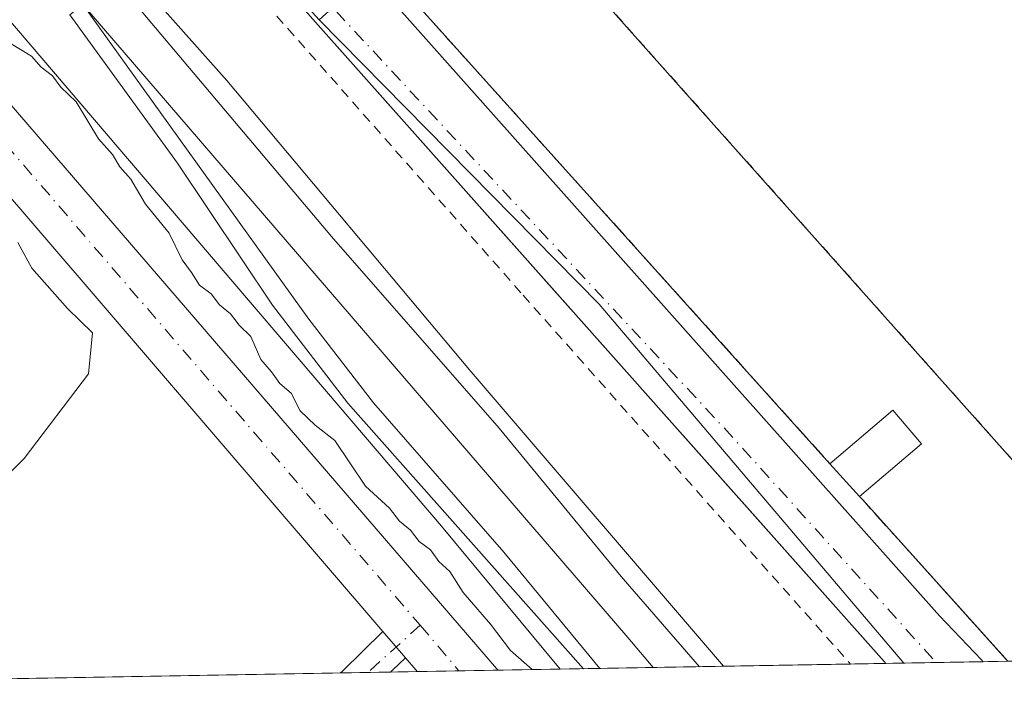
# Model space of a CAD drawing. Units: metres. Extents: x 622461 to 625952, y 4650842 to 4653218.
# Drawn here: x 622604 to 622703, y 4650844 to 4650912 of the extents above; entities that cross this region are included whole.
import ezdxf

# ---------------------------------------------------------------- set-up
doc = ezdxf.new("R2010")
doc.units = ezdxf.units.M
doc.header["$MEASUREMENT"] = 0
for name, pattern in [('DGN Style 2', [1.6480167562047852, 0.988810053722871, -0.6592067024819142]), ('DGN Style 3', [2.307223458686699, 1.648016756204785, -0.6592067024819142]), ('DGN Style 4', [2.6384748266838614, 1.318413404963828, -0.6592067024819142, 0.001648016756204785, -0.6592067024819142])]:
    doc.linetypes.add(name, pattern=pattern)
for name, color, linetype, lineweight in [('Alambrada', 7, 'DGN Style 2', 0), ('Camino Cxs', 7, 'Continuous', 0), ('Camino eje', 30, 'DGN Style 4', 13), ('Comarca CxS', 21, 'Continuous', 0), ('Comunidad Autónoma CxS', 142, 'Continuous', 0), ('Cultivos herbáceos CxS', 92, 'Continuous', 0), ('Curva de nivel normal', 30, 'Continuous', 0), ('Edificación ligera Cxs', 1, 'Continuous', 0), ('Elemento construido', 1, 'Continuous', 0), ('Estación ferroviaria Cxs', 135, 'Continuous', 0), ('Ferrocarril eje', 151, 'Continuous', 13), ('Instalación deportiva CxS', 7, 'Continuous', 0), ('Municipio CxS', 4, 'Continuous', 0), ('Muro lineal', 1, 'DGN Style 3', 13), ('Núcleo urbano CxS', 7, 'Continuous', 0), ('Pista deportiva Cxs', 7, 'Continuous', 0), ('Provincia CxS', 1, 'Continuous', 0), ('Valla', 7, 'DGN Style 2', 0), ('Vía urbana Cxs', 4, 'Continuous', 0), ('Vía urbana eje', 4, 'DGN Style 4', 0)]:
    doc.layers.add(name, color=color, linetype=linetype, lineweight=lineweight)

# ---------------------------------------------------------------- blocks, each defined once
blk = doc.blocks.new('*U25')
at = {"layer": 'Vía urbana Cxs', "color": 4, "linetype": 'Continuous', "lineweight": 0}
blk.add_polyline3d([(622676.3901000004, 4650984.640100001, 265.9429999999993), (622681.5100999996, 4650978.940099999, 268.7590000000055), (622645.3701, 4650946.640100001, 267.1456999999937), (622628.0701000001, 4650931.390100001, 266.1589999999997), (622627.3501000004, 4650930.770099999, 265.6659999999974), (622627.2801000001, 4650930.530099999, 265.6410999999935), (622627.2600999996, 4650930.290100001, 265.6316999999981), (622627.3000999996, 4650930.040100001, 265.6404000000039), (622627.4001000002, 4650929.8201, 265.6671999999962), (622627.5401, 4650929.620100001, 265.726800000004), (622638.6201, 4650917.170100001, 264.9836000000068), (622696.4301000005, 4650852.1501, 264.9854999999953), (622700.6682000002, 4650847.6998, 264.9069000000018), (622700.8442000002, 4650847.515000001, 264.920299999998), (622691.0273000002, 4650847.3431, 266.2133999999933), (622690.8628000002, 4650847.528100001, 266.2596000000049), (622674.0031000003, 4650866.489800001, 266.7005999999965), (622658.4288999997, 4650884.005799999, 265.5641000000033), (622633.2001, 4650912.380100001, 266.5841999999975), (622622.8234999999, 4650924.195599999, 266.1826000000001), (622603.5760000005, 4650946.112000001, 266.5334000000003), (622603.5601000005, 4650946.130100001, 266.5317000000068), (622584.5601000005, 4650967.5801, 264.7036999999983), (622571.4584999997, 4650982.695, 263.7415000000037)], dxfattribs=at)

msp = doc.modelspace()

# ---------------------------------------------------------------- linework, layer by layer
at = {"layer": 'Alambrada', "color": 7, "linetype": 'DGN Style 2', "lineweight": 0}
msp.add_polyline3d([(622721.6123000003, 4650847.878699999, 264.6579999999958), (622721.4475999996, 4650848.0637, 264.6619999999967), (622659.9600999998, 4650917.1601, 264.4940999999963), (622693.7801000001, 4650947.2501, 264.4274000000005), (622710.2401000002, 4650961.870100001, 265.7314000000042)], dxfattribs=at)
at = {"layer": 'Camino Cxs', "color": 7, "linetype": 'Continuous', "lineweight": 0, "extrusion": (0.7008974160158564, -0.7128754257940361, 0.02348274944011998), "elevation": -2879063.900798717, "flags": 128}
msp.add_lwpolyline([(3704649.692006664, 67892.59331548476), (3704649.964605116, 67892.59831686395), (3704655.68253204, 67892.67083686189)], dxfattribs=at)
at = {"layer": 'Camino Cxs', "color": 7, "linetype": 'Continuous', "lineweight": 0, "extrusion": (-0.005254616896935257, 0.006124521508925994, 0.9999674390886703), "elevation": 25478.10243233369, "flags": 128}
msp.add_lwpolyline([(622633.0599776551, 4650781.764894149), (622635.3596956665, 4650779.08454388)], dxfattribs=at)
at = {"layer": 'Camino Cxs', "color": 7, "linetype": 'Continuous', "lineweight": 0, "extrusion": (-0.6817611127301649, 0.7291105770079945, 0.0599962637503091), "elevation": 2966504.848906995, "flags": 128}
msp.add_lwpolyline([(-3631283.904609338, -178034.2767830704), (-3631282.086732792, -178034.2834951616), (-3631281.810379222, -178034.2834990325), (-3631281.806348609, -178034.2834951616)], dxfattribs=at)
at = {"layer": 'Camino Cxs', "color": 7, "linetype": 'Continuous', "lineweight": 0, "extrusion": (-0.01970386820284244, -0.0003446250399181713, 0.999805800549), "elevation": -13605.65197315186, "flags": 128}
msp.add_lwpolyline([(-4639246.800338221, 703746.2564711904), (-4639246.800338221, 703741.217622263)], dxfattribs=at)
at = {"layer": 'Camino Cxs', "color": 7, "linetype": 'Continuous', "lineweight": 0}
msp.add_polyline3d([(622642.5601000005, 4650847.9001, 265.6411999999983), (622641.2319999998, 4650846.6588, 265.6345000000001), (622641.0301000001, 4650846.470100001, 265.6345000000001), (622641.0270999996, 4650846.467300001, 265.6345000000001), (622635.9901000002, 4650846.3793, 265.5351999999984), (622636.1843999998, 4650846.570400001, 265.5402000000031), (622640.2605, 4650850.580399999, 265.6126999999979)], close=True, dxfattribs=at)
at = {"layer": 'Camino eje', "color": 30, "linetype": 'DGN Style 4', "lineweight": 13, "extrusion": (0.0002294134605681392, 0.0002073383423469602, 0.9999999521901369), "elevation": 1372.757589388298, "flags": 128}
msp.add_lwpolyline([(622643.9637793197, 4650851.013442875), (622638.6854789535, 4650846.243042772)], dxfattribs=at)
at = {"layer": 'Comarca CxS', "color": 21, "linetype": 'Continuous', "lineweight": 0, "flags": 128}
msp.add_lwpolyline([(624085.4567711882, 4650871.765028255), (622501.2900009004, 4650844.019983514), (622473.8886367278, 4652430.131080048), (622464.5225000007, 4652972.284299999), (622461.4036999989, 4653152.812700001), (622461.3300009021, 4653157.079983489), (622483.4260000006, 4653157.4671), (622546.8509999998, 4653158.578299999), (623771.2588360644, 4653180.029748344), (624798.6257000002, 4653198.029100002), (624811.0773999993, 4653198.247199999), (625911.1300009273, 4653217.51998349), (625918.9938000003, 4652775.170600001), (625919.3339999998, 4652756.033700001), (625942.3089000003, 4651463.660000001), (625945.2029999989, 4651300.8617), (625952.2500009257, 4650904.459983515), (625319.2938342162, 4650893.374410018), (624764.0534743402, 4650883.649948609)], close=True, dxfattribs=at)
at = {"layer": 'Comunidad Autónoma CxS', "color": 142, "linetype": 'Continuous', "lineweight": 0, "flags": 128}
msp.add_lwpolyline([(624085.4567711882, 4650871.765028255), (622501.2900009004, 4650844.019983514), (622473.8886367278, 4652430.131080048), (622464.5225000007, 4652972.284299999), (622461.4036999989, 4653152.812700001), (622461.3300009021, 4653157.079983489), (622483.4260000006, 4653157.4671), (622546.8509999998, 4653158.578299999), (623771.2588360644, 4653180.029748344), (624798.6257000002, 4653198.029100002), (624811.0773999993, 4653198.247199999), (625911.1300009273, 4653217.51998349), (625918.9938000003, 4652775.170600001), (625919.3339999998, 4652756.033700001), (625942.3089000003, 4651463.660000001), (625945.2029999989, 4651300.8617), (625952.2500009257, 4650904.459983515), (625319.2938342162, 4650893.374410018), (624764.0534743402, 4650883.649948609)], close=True, dxfattribs=at)
at = {"layer": 'Cultivos herbáceos CxS', "color": 92, "linetype": 'Continuous', "lineweight": 0, "extrusion": (-0.3022200473035121, -0.2582372573331468, 0.9175928083485163), "elevation": -1388959.624593028, "flags": 128}
msp.add_lwpolyline([(-3131456.708940323, 3206777.294589495), (-3131384.536379943, 3206777.253585436), (-3131365.767150766, 3206776.967563257)], dxfattribs=at)
at = {"layer": 'Cultivos herbáceos CxS', "color": 92, "linetype": 'Continuous', "lineweight": 0, "extrusion": (0.01103384070016759, 0.0001931847342162198, 0.9999391066655319), "elevation": 8034.242677732567, "flags": 128}
msp.add_lwpolyline([(622607.1156524203, 4650845.123292529), (622602.9116963495, 4650845.049692528)], dxfattribs=at)
at = {"layer": 'Cultivos herbáceos CxS', "color": 92, "linetype": 'Continuous', "lineweight": 0, "extrusion": (0.0666339908107086, 0.001167070200562381, 0.9977768033061228), "elevation": 47182.37975853169, "flags": 128}
msp.add_lwpolyline([(4639229.619068103, -702419.016502992), (4639229.619068104, -702415.0446651041)], dxfattribs=at)
at = {"layer": 'Cultivos herbáceos CxS', "color": 92, "linetype": 'Continuous', "lineweight": 0, "extrusion": (0.234690996366184, 0.00410857317173929, 0.9720613436667155), "elevation": 165497.0519450257, "flags": 128}
msp.add_lwpolyline([(4639235.480246836, -684239.5850970258), (4639235.480246836, -684233.1435701472)], dxfattribs=at)
at = {"layer": 'Cultivos herbáceos CxS', "color": 92, "linetype": 'Continuous', "lineweight": 0, "extrusion": (-0.01452538264141458, -0.0002544143249022481, 0.999894468697808), "elevation": -9961.885853380232, "flags": 128}
msp.add_lwpolyline([(622574.1578450026, 4650843.995270312), (622466.0286304865, 4650842.10157025)], dxfattribs=at)
at = {"layer": 'Cultivos herbáceos CxS', "color": 92, "linetype": 'Continuous', "lineweight": 0, "extrusion": (-0.04613878418309086, -0.0008070875831749319, 0.9989347131838693), "elevation": -32216.18057363583, "flags": 128}
msp.add_lwpolyline([(-4639245.123036554, 703148.9169925315), (-4639245.123036554, 703146.1410111522)], dxfattribs=at)
at = {"layer": 'Cultivos herbáceos CxS', "color": 92, "linetype": 'Continuous', "lineweight": 0, "extrusion": (-0.02718406196652334, -0.000476576391723773, 0.9996303314975706), "elevation": -18876.89427807962, "flags": 128}
msp.add_lwpolyline([(-4639217.776765631, 703815.9313536125), (-4639217.776765631, 703813.6656680864)], dxfattribs=at)
at = {"layer": 'Cultivos herbáceos CxS', "color": 92, "linetype": 'Continuous', "lineweight": 0, "extrusion": (-0.01272174085759328, -0.0002227369272858477, 0.999919050572502), "elevation": -8691.414746922763, "flags": 128}
msp.add_lwpolyline([(622596.7380212877, 4650844.694469233), (622594.0191011252, 4650844.64686923)], dxfattribs=at)
at = {"layer": 'Cultivos herbáceos CxS', "color": 92, "linetype": 'Continuous', "lineweight": 0}
msp.add_polyline3d([(622658.1727, 4650846.7676, 263.8113000000012), (622527.8722999999, 4650844.485500001, 263.8390000000072), (622542.8343000002, 4650859.351299999, 263.8914999999979), (622599.3233000003, 4650916.1021, 263.9413000000059), (622646.1793000001, 4650861.207699999, 263.9250000000029)], close=True, dxfattribs=at)
at = {"layer": 'Curva de nivel normal', "color": 30, "linetype": 'Continuous', "lineweight": 0, "elevation": 265, "flags": 128}
for points in [[(622602.7699999996, 4650909.9001), (622604.8200000003, 4650908.670100001), (622605.7800000003, 4650907.540100001), (622606.9299999997, 4650906.6801), (622607.7699999996, 4650905.520099999), (622609.3099999996, 4650904.0601), (622611.5800000001, 4650900.3201), (622612.9900000002, 4650898.7301), (622613.7400000002, 4650897.4801), (622614.8499999996, 4650896.2501), (622616.3200000003, 4650893.720100001), (622618.7100000001, 4650890.780099999), (622620, 4650888.100099999), (622620.9500000002, 4650886.8301), (622621.7599999999, 4650885.540100001), (622622.9299999997, 4650884.670100001), (622623.7999999998, 4650883.540100001), (622624.9000000004, 4650882.640100001), (622625.7699999996, 4650881.5101), (622626.9600000001, 4650880.370100001), (622627.9600000001, 4650878.040100001), (622629.04, 4650876.780099999), (622629.8700000001, 4650875.610099999), (622631, 4650874.620100001), (622631.9199999999, 4650872.860099999), (622633.4500000002, 4650871.4101), (622635.4299999997, 4650869.840100001), (622638.5099999999, 4650865.2501), (622640.9400000004, 4650863.0101), (622641.9600000001, 4650861.700099999), (622643.0700000003, 4650860.8101), (622643.9199999999, 4650859.6601), (622645.0800000001, 4650858.8201), (622645.9199999999, 4650857.6501), (622647.04, 4650856.630100001), (622648.3700000001, 4650854.520099999), (622651.1299999999, 4650851.3201), (622653.1600000003, 4650848.630100001), (622655.3491000002, 4650846.718400001)], [(622592.7199999997, 4650856.6601), (622604.0700000003, 4650868.020099999), (622610.5599999996, 4650876.5801), (622610.9800000006, 4650880.720100001), (622608.4500000002, 4650883.190099999), (622604.8300000001, 4650887.2401), (622603.4199999999, 4650889.8301)]]:
    msp.add_lwpolyline(points, dxfattribs=at)
at = {"layer": 'Edificación ligera Cxs', "color": 1, "linetype": 'Continuous', "lineweight": 0, "extrusion": (0.04012030839092765, 0.09814815078603366, 0.994362761446696), "elevation": 481720.6478367878, "flags": 128}
msp.add_lwpolyline([(1183409.73712585, -4515062.831645329), (1183405.906287524, -4515070.284141136), (1183401.939191755, -4515068.231922599)], dxfattribs=at)
at = {"layer": 'Edificación ligera Cxs', "color": 1, "linetype": 'Continuous', "lineweight": 0, "extrusion": (0.04023871212721412, 0.034325035580896, 0.9986003394645494), "elevation": 184962.519181896, "flags": 128}
msp.add_lwpolyline([(3134253.933044038, -3487201.918565606), (3134253.933044039, -3487193.678837356)], dxfattribs=at)
at = {"layer": 'Edificación ligera Cxs', "color": 1, "linetype": 'Continuous', "lineweight": 0, "extrusion": (0.02048042114482653, -0.02274080207893151, 0.9995315944333812), "elevation": -92745.95250092013, "flags": 128}
msp.add_lwpolyline([(3575116.157608331, 3037798.751058058), (3575116.157608331, 3037803.221093207)], dxfattribs=at)
at = {"layer": 'Edificación ligera Cxs', "color": 1, "linetype": 'Continuous', "lineweight": 0}
msp.add_3dface([(622694.6401000004, 4650869.530099999, 265.7704999999987), (622688.3800999997, 4650864.190099999, 265.7704999999987), (622685.3901000004, 4650867.5101, 265.7704999999987), (622691.7401000002, 4650872.920100001, 265.7704999999987)], dxfattribs=at)
at = {"layer": 'Elemento construido', "color": 1, "linetype": 'Continuous', "lineweight": 0}
for points in [[(622497.4606999997, 4651065.678099999, 263.1129999999976), (622498.5301000001, 4651064.4801, 263.3589000000065), (622502.8701, 4651059.640100001, 263.2741999999998), (622567.2500999998, 4650987.550100001, 263.2026999999944), (622584.5601000005, 4650967.5801, 264.7036999999983), (622603.5601000005, 4650946.130100001, 266.5317000000068), (622633.2001, 4650912.380100001, 266.5841999999975), (622690.8628000002, 4650847.528100001, 266.2596000000049), (622691.0274, 4650847.343, 266.2133999999933)], [(622700.8442000002, 4650847.515000001, 264.920299999998), (622700.6682000002, 4650847.6998, 264.9069000000018), (622696.4301000005, 4650852.1501, 264.9854999999953), (622638.6201, 4650917.170100001, 264.9836000000068), (622627.5401, 4650929.620100001, 265.726800000004), (622627.4001000002, 4650929.8201, 265.6671999999962), (622627.3000999996, 4650930.040100001, 265.6404000000039), (622627.2600999996, 4650930.290100001, 265.6316999999981), (622627.2801000001, 4650930.530099999, 265.6410999999935), (622627.3501000004, 4650930.770099999, 265.6659999999974), (622628.0701000001, 4650931.390100001, 266.1589999999997)]]:
    msp.add_polyline3d(points, dxfattribs=at)
at = {"layer": 'Estación ferroviaria Cxs', "color": 135, "linetype": 'Continuous', "lineweight": 0, "extrusion": (0.009618395162455088, 0.0001683958563408934, 0.9999537279881178), "elevation": 7035.925964692379, "flags": 128}
msp.add_lwpolyline([(622643.305479835, 4650845.937321624), (622629.1910265302, 4650845.690221621)], dxfattribs=at)
at = {"layer": 'Estación ferroviaria Cxs', "color": 135, "linetype": 'Continuous', "lineweight": 0}
msp.add_polyline3d([(622674.6447000002, 4650847.056100001, 263.6239999999962), (622660.5308999997, 4650846.8091, 263.7597999999998), (622636.75, 4650873.630000001, 263.7543000000005), (622629.1200000001, 4650883.529999999, 263.5442999999942), (622619.5499999998, 4650897.850000001, 263.3147999999928), (622608.6716, 4650912.8322, 263.0500000000029), (622609.9800000006, 4650913.869999999, 263.006899999993), (622613.1398999998, 4650916.514799999, 262.940499999997), (622614.4304000001, 4650917.595000001, 263.0758999999962), (622624.5199999996, 4650906.199999999, 263.3120000000054), (622649.1799999997, 4650876.77, 263.4443000000028)], close=True, dxfattribs=at)
msp.add_polyline3d([(622660.5308999997, 4650846.8091, 263.7597999999998), (622636.75, 4650873.630000001, 263.7543000000005), (622629.1200000001, 4650883.529999999, 263.5442999999942), (622619.5499999998, 4650897.850000001, 263.3147999999928), (622608.6716, 4650912.8322, 263.0500000000029), (622609.9800000006, 4650913.869999999, 263.006899999993), (622613.1398999998, 4650916.514799999, 262.940499999997), (622614.4304000001, 4650917.595000001, 263.0758999999962), (622624.5199999996, 4650906.199999999, 263.3120000000054), (622649.1799999997, 4650876.77, 263.4443000000028), (622674.6447000002, 4650847.0562, 263.6239999999962)], dxfattribs=at)
at = {"layer": 'Ferrocarril eje', "color": 151, "linetype": 'Continuous', "lineweight": 13, "extrusion": (0.5947644300930558, 0.5163432872092993, 0.6161532946028755), "elevation": 2771936.47865601, "flags": 128}
msp.add_lwpolyline([(3103905.739671, -2168128.31724973), (3103821.423676084, -2168127.747817214), (3103817.458565412, -2168127.63862837)], dxfattribs=at)
at = {"layer": 'Ferrocarril eje', "color": 151, "linetype": 'Continuous', "lineweight": 13}
for points in [[(622613.1398999998, 4650916.514799999, 262.940499999997), (622635.0700000003, 4650890.460000001, 263.070200000002), (622652.0099999999, 4650871.100000001, 263.9244000000036), (622664.3300000001, 4650856.109999999, 263.3487000000023), (622672.2267000005, 4650847.013800001, 263.5273000000016)], [(622609.9800000006, 4650913.869999999, 263.006899999993), (622632.7999999998, 4650882.09, 263.1855000000069), (622639.3200000003, 4650873.640000001, 263.6640999999945), (622652.4900000002, 4650858.59, 263.4876999999979), (622662.1600000003, 4650846.84, 263.5518000000012), (622662.1622000001, 4650846.8375, 263.5518000000012)]]:
    msp.add_polyline3d(points, dxfattribs=at)
at = {"layer": 'Instalación deportiva CxS', "color": 7, "linetype": 'Continuous', "lineweight": 0, "extrusion": (-0.7436570324153571, -0.668561303529344, 3.952631073945955e-05), "elevation": -3572454.403919967, "flags": 128}
msp.add_lwpolyline([(-3042346.977000606, 406.9764431898057), (-3042387.74838522, 405.9580431890093), (-3042407.3005325, 406.2670431892591)], dxfattribs=at)
at = {"layer": 'Instalación deportiva CxS', "color": 7, "linetype": 'Continuous', "lineweight": 0, "extrusion": (0.02048042114482653, -0.02274080207893151, 0.9995315944333812), "elevation": -92745.95250092013, "flags": 128}
msp.add_lwpolyline([(3575116.157608331, 3037798.751058058), (3575116.157608331, 3037803.221093207)], dxfattribs=at)
at = {"layer": 'Instalación deportiva CxS', "color": 7, "linetype": 'Continuous', "lineweight": 0, "extrusion": (0.7436427078534049, 0.6674257887397276, 0.03922167234588681), "elevation": 3567174.792061995, "flags": 128}
msp.add_lwpolyline([(3045303.860374525, -139753.1293547864), (3045304.109199539, -139753.1287447138), (3045325.771337729, -139752.5539120029), (3045326.231432271, -139752.4619412345)], dxfattribs=at)
at = {"layer": 'Instalación deportiva CxS', "color": 7, "linetype": 'Continuous', "lineweight": 0}
msp.add_polyline3d([(622703.3421, 4650847.558700001, 264.9667999999947), (622688.6901000004, 4650863.850099999, 265.5418000000063), (622688.3800999997, 4650864.190099999, 265.6337000000058), (622685.3901000004, 4650867.5101, 265.7704999999987), (622658.1319000004, 4650897.83, 264.7520999999979), (622645.0601000005, 4650912.370100001, 265.0611000000063), (622639.3000999996, 4650918.7601, 265.832899999994), (622643.5100999996, 4650922.5101, 266.7299000000057), (622647.1401000004, 4650925.7501, 265.7639999999956), (622651.5800999999, 4650929.7301, 265.4900000000052), (622654.1244999999, 4650931.9944, 265.3831000000064), (622654.8501000004, 4650932.640100001, 265.3304000000062), (622657.4901000002, 4650934.9901, 264.7930000000051), (622669.1001000004, 4650945.370100001, 265.0026000000071), (622670.8901000004, 4650946.960100001, 265.0111999999936), (622675.1700999998, 4650950.850099999, 264.9811999999947), (622680.3901000004, 4650955.600099999, 264.6739999999991), (622687.1001000004, 4650961.690099999, 265.3793000000005), (622690.0701000001, 4650964.3301, 265.0884999999981), (622692.6662, 4650966.6483, 264.9257000000071), (622698.5701000001, 4650971.920100001, 267.2755999999936), (622704.9600999998, 4650977.600099999, 267.9331999999995)], dxfattribs=at)
at = {"layer": 'Municipio CxS', "color": 4, "linetype": 'Continuous', "lineweight": 0, "flags": 128}
msp.add_lwpolyline([(624085.4567711882, 4650871.765028255), (622501.2900009004, 4650844.019983514), (622473.8886367278, 4652430.131080048)], dxfattribs=at)
at = {"layer": 'Muro lineal', "color": 1, "linetype": 'DGN Style 3', "lineweight": 13, "extrusion": (-0.007861688921884635, 0.008744740021020101, 0.9999308592944117), "elevation": 36041.02053930509, "flags": 128}
msp.add_lwpolyline([(622627.9005908633, 4650775.027639784), (622668.234921723, 4650730.165924451)], dxfattribs=at)
at = {"layer": 'Muro lineal', "color": 1, "linetype": 'DGN Style 3', "lineweight": 13, "extrusion": (0.7436427078534049, 0.6674257887397276, 0.03922167234588681), "elevation": 3567174.792061995, "flags": 128}
msp.add_lwpolyline([(3045326.231432271, -139752.4619412345), (3045325.771337729, -139752.5539120029), (3045304.109199539, -139753.1287447138), (3045303.860374525, -139753.1293547864)], dxfattribs=at)
at = {"layer": 'Núcleo urbano CxS', "color": 7, "linetype": 'Continuous', "lineweight": 0, "extrusion": (-0.0003851802108084474, -0.0003460875319266899, 0.9999998659298037), "elevation": -1585.654745193614, "flags": 128}
msp.add_lwpolyline([(622711.1821351727, 4650981.514063999), (622633.8991201831, 4650912.074659842)], dxfattribs=at)
msp.add_lwpolyline([(622711.1821351727, 4650981.514063999), (622633.8991201831, 4650912.074659842)], dxfattribs=at)
at = {"layer": 'Núcleo urbano CxS', "color": 7, "linetype": 'Continuous', "lineweight": 0, "extrusion": (-0.3022200473035121, -0.2582372573331468, 0.9175928083485163), "elevation": -1388959.624593028, "flags": 128}
msp.add_lwpolyline([(-3131456.708940323, 3206777.294589495), (-3131384.536379943, 3206777.253585436), (-3131365.767150766, 3206776.967563257)], dxfattribs=at)
at = {"layer": 'Núcleo urbano CxS', "color": 7, "linetype": 'Continuous', "lineweight": 0, "extrusion": (-0.01240027174443923, -0.0009303609047458443, 0.9999226808555004), "elevation": -11784.0819726091, "flags": 128}
msp.add_lwpolyline([(622589.242752657, 4650903.394295782), (622617.4867927061, 4650874.657083343), (622648.2608408064, 4650838.424567663)], dxfattribs=at)
msp.add_lwpolyline([(622589.242752657, 4650903.394295782), (622617.4867927061, 4650874.657083343), (622648.2608408064, 4650838.424567663)], dxfattribs=at)
at = {"layer": 'Núcleo urbano CxS', "color": 7, "linetype": 'Continuous', "lineweight": 0, "extrusion": (-0.01176400831644839, -0.0002059290728972368, 0.9999307804551011), "elevation": -8018.64764042202, "flags": 128}
msp.add_lwpolyline([(622660.8667759802, 4650845.962341034), (622656.124947652, 4650845.879341031)], dxfattribs=at)
at = {"layer": 'Núcleo urbano CxS', "color": 7, "linetype": 'Continuous', "lineweight": 0, "extrusion": (-0.004242397732152454, -7.422242809474827e-05, 0.9999909982357409), "elevation": -2722.370926131698, "flags": 128}
msp.add_lwpolyline([(622698.8607566637, 4650847.369449707), (622696.3629341719, 4650847.325749707)], dxfattribs=at)
at = {"layer": 'Núcleo urbano CxS', "color": 7, "linetype": 'Continuous', "lineweight": 0, "extrusion": (-0.02122933466828076, -0.0003718442473445369, 0.9997745631298078), "elevation": -14684.25751867232, "flags": 128}
msp.add_lwpolyline([(-4639228.951194443, 703888.6859493034), (-4639228.951194443, 703859.3866517587)], dxfattribs=at)
at = {"layer": 'Núcleo urbano CxS', "color": 7, "linetype": 'Continuous', "lineweight": 0, "extrusion": (-0.005549871419747989, -9.725696443833542e-05, 0.9999845946154907), "elevation": -3643.733304405016, "flags": 128}
msp.add_lwpolyline([(622682.9051315036, 4650847.010717548), (622679.3385765419, 4650846.948217548)], dxfattribs=at)
at = {"layer": 'Núcleo urbano CxS', "color": 7, "linetype": 'Continuous', "lineweight": 0, "extrusion": (-0.006825744655576387, -0.0001193116452729564, 0.9999766972158042), "elevation": -4540.783162582812, "flags": 128}
msp.add_lwpolyline([(622680.1571300578, 4650846.866434718), (622678.3263873835, 4650846.834434717)], dxfattribs=at)
at = {"layer": 'Núcleo urbano CxS', "color": 7, "linetype": 'Continuous', "lineweight": 0, "extrusion": (-0.0159575552755133, -0.0002798363162254658, 0.9998726309491951), "elevation": -10973.6996827224, "flags": 128}
msp.add_lwpolyline([(-4639214.37842242, 704060.9852720293), (-4639214.37842242, 704057.7396597698)], dxfattribs=at)
at = {"layer": 'Núcleo urbano CxS', "color": 7, "linetype": 'Continuous', "lineweight": 0}
for points in [[(622544.5500999996, 4651012.085700001, 262.7418999999936), (622569.3432999998, 4650983.303300001, 262.7589000000008), (622569.3639000002, 4650983.319900001, 262.7602999999945), (622583.9435000002, 4650967.271500001, 263.113400000002), (622633.8437000001, 4650912.344900001, 263.7942999999942), (622662.0859000003, 4650883.6077, 264.1178000000073), (622692.8580999998, 4650847.3751, 264.4657000000007), (622658.1727, 4650846.7676, 263.8113000000012), (622646.1793000001, 4650861.207699999, 263.9250000000029), (622599.3233000003, 4650916.1021, 263.9413000000059), (622540.7637, 4650984.707699999, 262.7694999999949), (622498.0245000003, 4651033.0397, 262.5194999999949), (622497.4960000003, 4651063.633099999, 262.7790999999997), (622537.6108999997, 4651019.683700001, 262.7488000000012)], [(622691.4084999999, 4651003.7301, 263.7093000000023), (622711.1266999999, 4650981.784299999, 263.8481000000029), (622633.8437000001, 4650912.344900001, 263.7942999999942), (622583.9435000002, 4650967.271500001, 263.113400000002), (622569.3639000002, 4650983.319900001, 262.7602999999945), (622569.3432999998, 4650983.303300001, 262.7589000000008), (622544.5500999996, 4651012.085700001, 262.7418999999936), (622568.6628999999, 4651032.9057, 262.9330000000046), (622594.2017000001, 4651004.823899999, 263.1383999999962), (622603.9051000001, 4651013.224300001, 263.2045999999973), (622648.3261000002, 4651051.681700001, 263.5069999999978)], [(622831.9879000002, 4650897.4891, 264.2553000000044), (622840.3931, 4650891.2347, 264.2256000000052), (622868.5043000003, 4650865.3771, 264.4311000000016), (622849.1760999998, 4650850.1128, 264.6156000000047), (622692.8580999998, 4650847.3751, 264.4657000000007), (622662.0859000003, 4650883.6077, 264.1178000000073), (622633.8437000001, 4650912.344900001, 263.7942999999942), (622711.1266999999, 4650981.784299999, 263.8481000000029), (622764.9448999995, 4650921.888699999, 264.2572999999975), (622799.3267000001, 4650883.268100001, 264.5366000000067), (622818.7417000001, 4650888.687100001, 264.4735999999975), (622822.6451000003, 4650889.145500001, 264.4002000000037)]]:
    msp.add_polyline3d(points, close=True, dxfattribs=at)
msp.add_polyline3d([(622544.5500999996, 4651012.085700001, 262.7418999999936), (622569.3432999998, 4650983.303300001, 262.7589000000008), (622569.3639000002, 4650983.319900001, 262.7602999999945), (622583.9435000002, 4650967.271500001, 263.113400000002), (622633.8437000001, 4650912.344900001, 263.7942999999942)], dxfattribs=at)
msp.add_polyline3d([(622544.5500999996, 4651012.085700001, 262.7418999999936), (622569.3432999998, 4650983.303300001, 262.7589000000008), (622569.3639000002, 4650983.319900001, 262.7602999999945), (622583.9435000002, 4650967.271500001, 263.113400000002), (622633.8437000001, 4650912.344900001, 263.7942999999942)], dxfattribs=at)
at = {"layer": 'Pista deportiva Cxs', "color": 7, "linetype": 'Continuous', "lineweight": 0, "elevation": 265.8934000000008, "flags": 128}
msp.add_lwpolyline([(622721.0701000001, 4650949.7401), (622785.2600999996, 4650877.280099999), (622752.7253999999, 4650848.611500001), (622752.5078999996, 4650848.4199), (622721.6123000003, 4650847.878699999), (622721.4475999996, 4650848.0637), (622659.9600999998, 4650917.1601), (622693.7801000001, 4650947.2501), (622710.2401000002, 4650961.870100001)], close=True, dxfattribs=at)
at = {"layer": 'Pista deportiva Cxs', "color": 7, "linetype": 'Continuous', "lineweight": 0}
msp.add_polyline3d([(622721.6123000003, 4650847.878699999, 264.6579999999958), (622721.4475999996, 4650848.0637, 264.6619999999967), (622659.9600999998, 4650917.1601, 264.4940999999963), (622693.7801000001, 4650947.2501, 264.4274000000005), (622710.2401000002, 4650961.870100001, 265.7314000000042)], dxfattribs=at)
at = {"layer": 'Provincia CxS', "color": 1, "linetype": 'Continuous', "lineweight": 0, "flags": 128}
msp.add_lwpolyline([(624085.4567711882, 4650871.765028255), (622501.2900009004, 4650844.019983514), (622473.8886367278, 4652430.131080048), (622464.5225000007, 4652972.284299999), (622461.4036999989, 4653152.812700001), (622461.3300009021, 4653157.079983489), (622483.4260000006, 4653157.4671), (622546.8509999998, 4653158.578299999), (623771.2588360644, 4653180.029748344), (624798.6257000002, 4653198.029100002), (624811.0773999993, 4653198.247199999), (625911.1300009273, 4653217.51998349), (625918.9938000003, 4652775.170600001), (625919.3339999998, 4652756.033700001), (625942.3089000003, 4651463.660000001), (625945.2029999989, 4651300.8617), (625952.2500009257, 4650904.459983515), (625319.2938342162, 4650893.374410018), (624764.0534743402, 4650883.649948609)], close=True, dxfattribs=at)
at = {"layer": 'Valla', "color": 7, "linetype": 'DGN Style 2', "lineweight": 0}
msp.add_polyline3d([(622569.2001, 4650983.100099999, 263.4101999999984), (622585.3000999996, 4650964.190099999, 265.536300000007), (622600.1401000004, 4650946.0801, 266.7375000000029), (622654.4200999998, 4650884.530099999, 265.2825000000012), (622687.2966999998, 4650847.465600001, 267.8459000000003), (622687.4607999995, 4650847.2806, 267.8567000000039)], dxfattribs=at)
at = {"layer": 'Vía urbana Cxs', "color": 4, "linetype": 'Continuous', "lineweight": 0, "extrusion": (-0.005254616896935257, 0.006124521508925994, 0.9999674390886703), "elevation": 25478.10243233369, "flags": 128}
msp.add_lwpolyline([(622633.0599776551, 4650781.764894149), (622635.3596956665, 4650779.08454388)], dxfattribs=at)
at = {"layer": 'Vía urbana Cxs', "color": 4, "linetype": 'Continuous', "lineweight": 0, "extrusion": (0.7335071090859543, 0.630564611832027, 0.2536840381764114), "elevation": 3389440.234001506, "flags": 128}
msp.add_lwpolyline([(3120905.622714118, -888651.5656949251), (3120905.866402519, -888651.5675557997), (3120907.446065368, -888651.5803751576)], dxfattribs=at)
at = {"layer": 'Vía urbana Cxs', "color": 4, "linetype": 'Continuous', "lineweight": 0, "extrusion": (0.1305540668233673, 0.002286082590893427, 0.9914385555657332), "elevation": 92191.00136116752, "flags": 128}
msp.add_lwpolyline([(4639232.447062653, -697970.0141989894), (4639232.447062653, -697960.1110084516)], dxfattribs=at)
at = {"layer": 'Vía urbana Cxs', "color": 4, "linetype": 'Continuous', "lineweight": 0, "extrusion": (0.02511264623102958, 0.0004397580720658806, 0.9996845310457261), "elevation": 17947.05100962927, "flags": 128}
msp.add_lwpolyline([(4639231.884198084, -703758.1532108786), (4639231.884198084, -703749.9832815499)], dxfattribs=at)
at = {"layer": 'Vía urbana Cxs', "color": 4, "linetype": 'Continuous', "lineweight": 0}
for points in [[(622691.0273000002, 4650847.3431, 266.2133999999933), (622690.8628000002, 4650847.528100001, 266.2596000000049), (622674.0031000003, 4650866.489800001, 266.7005999999965), (622658.4288999997, 4650884.005799999, 265.5641000000033), (622633.2001, 4650912.380100001, 266.5841999999975), (622622.8234999999, 4650924.195599999, 266.1826000000001), (622603.5760000005, 4650946.112000001, 266.5334000000003), (622603.5601000005, 4650946.130100001, 266.5317000000068), (622584.5601000005, 4650967.5801, 264.7036999999983), (622571.4584999997, 4650982.695, 263.7415000000037), (622567.2500999998, 4650987.550100001, 263.2026999999944), (622552.8971999995, 4651003.621900001, 263.0188000000053), (622509.5606000006, 4651052.1483, 263.0703999999969), (622502.8701, 4651059.640100001, 263.2741999999998), (622500.5837000003, 4651062.189900001, 263.2234000000026), (622498.5301000001, 4651064.4801, 263.3589000000065), (622497.4606999997, 4651065.678099999, 263.1129999999976)], [(622498.1557, 4651025.4463, 263.1977999999945), (622511.4401000004, 4651010.8201, 263.243100000007), (622523.5900999998, 4650996.550100001, 263.2673000000068), (622546.6201, 4650969.790100001, 263.7768000000069), (622567.0201000003, 4650945.670100001, 264.172000000006), (622575.9501, 4650934.840100001, 264.4671999999992), (622651.7525000004, 4650846.8431, 265.4477999999945), (622651.9119999995, 4650846.658, 265.4502000000066)], [(622640.2605, 4650850.580399999, 265.6126999999979), (622594.7600999996, 4650903.620100001, 265.062699999995), (622591.3701, 4650907.5701, 265.0994000000064), (622574.7500999998, 4650926.950099999, 264.7415000000037), (622571.2901, 4650930.9901, 264.5433000000049), (622559.2600999996, 4650945.5701, 264.2206000000006), (622543.5601000005, 4650963.0101, 263.8347000000067), (622527.8400999998, 4650981.100099999, 263.452099999995), (622512.8300999999, 4650998.450099999, 263.2216000000044), (622498.3060999997, 4651016.765000001, 263.2198000000063)], [(622628.0701000001, 4650931.390100001, 266.1589999999997), (622627.3501000004, 4650930.770099999, 265.6659999999974), (622627.2801000001, 4650930.530099999, 265.6410999999935), (622627.2600999996, 4650930.290100001, 265.6316999999981), (622627.3000999996, 4650930.040100001, 265.6404000000039), (622627.4001000002, 4650929.8201, 265.6671999999962), (622627.5401, 4650929.620100001, 265.726800000004), (622638.6201, 4650917.170100001, 264.9836000000068), (622696.4301000005, 4650852.1501, 264.9854999999953), (622700.6682000002, 4650847.6998, 264.9069000000018), (622700.8442000002, 4650847.515000001, 264.920299999998)]]:
    msp.add_polyline3d(points, dxfattribs=at)
msp.add_polyline3d([(622642.5601000005, 4650847.9001, 265.6411999999983), (622640.2605, 4650850.580399999, 265.6126999999979), (622594.7600999996, 4650903.620100001, 265.062699999995), (622591.3701, 4650907.5701, 265.0994000000064), (622574.7500999998, 4650926.950099999, 264.7415000000037), (622571.2901, 4650930.9901, 264.5433000000049), (622559.2600999996, 4650945.5701, 264.2206000000006), (622543.5601000005, 4650963.0101, 263.8347000000067), (622527.8400999998, 4650981.100099999, 263.452099999995), (622512.8300999999, 4650998.450099999, 263.2216000000044), (622498.3065, 4651016.765000001, 263.2198000000063), (622498.1556000002, 4651025.4463, 263.1977999999945), (622511.4401000004, 4651010.8201, 263.243100000007), (622523.5900999998, 4650996.550100001, 263.2673000000068), (622546.6201, 4650969.790100001, 263.7768000000069), (622567.0201000003, 4650945.670100001, 264.172000000006), (622575.9501, 4650934.840100001, 264.4671999999992), (622651.7525000004, 4650846.8431, 265.4477999999945), (622651.9119999995, 4650846.658, 265.4502000000066), (622643.7459000006, 4650846.515000001, 265.6554000000033), (622643.5873999996, 4650846.700099999, 265.6536000000052)], close=True, dxfattribs=at)
at = {"layer": 'Vía urbana eje', "color": 4, "linetype": 'DGN Style 4', "lineweight": 0, "extrusion": (-0.4716718107999673, -0.4357247472802229, 0.7665961436794905), "elevation": -2319994.422322745, "flags": 128}
msp.add_lwpolyline([(-2993821.111266907, 2770101.109976612), (-2993740.920805505, 2770101.490896633), (-2993709.825533052, 2770101.027438749)], dxfattribs=at)
at = {"layer": 'Vía urbana eje', "color": 4, "linetype": 'DGN Style 4', "lineweight": 0, "extrusion": (-0.004943820601829844, 0.005830508140837289, 0.9999707814794774), "elevation": 24304.19247347374, "flags": 128}
msp.add_lwpolyline([(622637.7448353103, 4650788.544351531), (622641.653515952, 4650783.93477318)], dxfattribs=at)
at = {"layer": 'Vía urbana eje', "color": 4, "linetype": 'DGN Style 4', "lineweight": 0}
msp.add_polyline3d([(622498.2303999999, 4651021.1228, 263.2829999999958), (622509.1782999998, 4651008.848900001, 263.2780000000057), (622521.3110999997, 4650994.599099999, 263.3315000000002), (622544.3377, 4650967.842900001, 263.8196000000025), (622564.7172999998, 4650943.747099999, 264.2783999999957), (622573.6558999997, 4650932.906500001, 264.5515000000014), (622595.0691000001, 4650908.0485, 265.1083000000072), (622644.0411, 4650851.198100001, 265.6149000000005)], dxfattribs=at)

# ---------------------------------------------------------------- block references
at = {"layer": 'Vía urbana Cxs', "color": 4, "linetype": 'Continuous', "lineweight": 0}
msp.add_blockref('*U25', (0, 0), dxfattribs=at)

doc.saveas('drawing.dxf')
